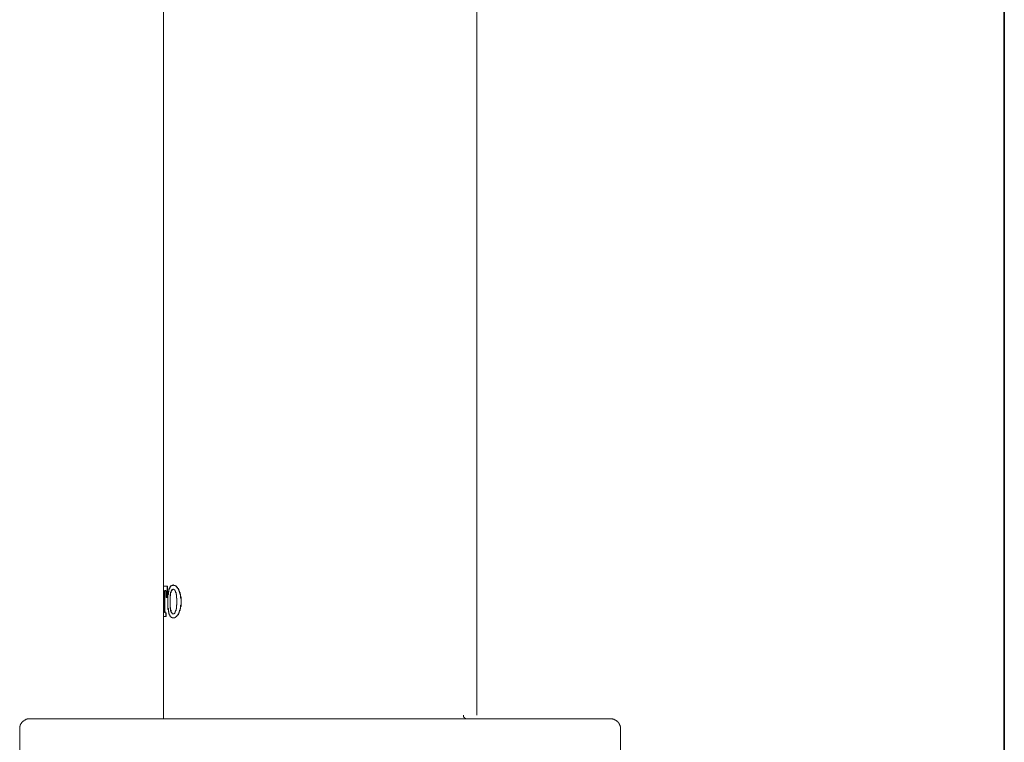
# Model space of a CAD drawing. Units: inches. Extents: x -479 to 938, y -687 to 320.
# Drawn here: x 542 to 638, y -42 to 29 of the extents above; entities that cross this region are included whole.
import ezdxf

# ---------------------------------------------------------------- set-up
doc = ezdxf.new("R2010")
doc.units = ezdxf.units.IN
doc.header["$MEASUREMENT"] = 0
doc.layers.add('图层 1', color=7, linetype='Continuous')

msp = doc.modelspace()

# ---------------------------------------------------------------- linework, layer by layer
at = {"layer": '图层 1', "color": 7, "lineweight": 35}
msp.add_lwpolyline([(638.416, -592.434), (638.416, 247.92)], dxfattribs=at)
at = {"layer": '图层 1', "color": 7, "lineweight": 9}
for points in [[(586.758, 165.768), (586.758, -39.403)], [(556.09, 119.695), (556.09, -27.18)], [(556.09, -26.779), (556.225, -26.779)], [(556.09, -27.886), (556.09, -26.779)], [(556.09, -26.779), (556.444, -26.779)], [(556.444, -26.779), (556.444, -27.886)], [(556.488, -26.779), (556.444, -26.779)], [(556.488, -26.779), (556.488, -27.886)], [(556.665, -27.047), (556.665, -27.003), (556.709, -27.003), (556.709, -26.959), (556.709, -26.915), (556.751, -26.915), (556.751, -26.873), (556.751, -26.826), (556.795, -26.826), (556.795, -26.779), (556.842, -26.779), (556.842, -26.738), (556.884, -26.738), (556.884, -26.696), (556.931, -26.696), (556.972, -26.696), (557.016, -26.696), (557.016, -26.649), (557.061, -26.649)], [(556.665, -27.047), (556.665, -27.003), (556.665, -26.959), (556.709, -26.959), (556.709, -26.915), (556.709, -26.873), (556.751, -26.873), (556.751, -26.826), (556.751, -26.779), (556.795, -26.779), (556.795, -26.738), (556.842, -26.738), (556.884, -26.738), (556.884, -26.696), (556.931, -26.696), (556.972, -26.696), (557.016, -26.696), (557.016, -26.649)], [(557.016, -26.649), (557.061, -26.649), (557.061, -26.696), (557.108, -26.696), (557.149, -26.696), (557.193, -26.696), (557.235, -26.696), (557.235, -26.738), (557.282, -26.738), (557.282, -26.779), (557.326, -26.779), (557.371, -26.779), (557.371, -26.826), (557.412, -26.826), (557.412, -26.873), (557.412, -26.915), (557.459, -26.915), (557.459, -26.959), (557.501, -26.959), (557.501, -27.003), (557.548, -27.047)], [(557.061, -26.649), (557.016, -26.649)], [(557.061, -26.649), (557.108, -26.696), (557.149, -26.696), (557.193, -26.696), (557.235, -26.696), (557.235, -26.738), (557.282, -26.738), (557.326, -26.738), (557.326, -26.779), (557.371, -26.779), (557.371, -26.826), (557.412, -26.826), (557.412, -26.873), (557.459, -26.873), (557.459, -26.915), (557.459, -26.959), (557.501, -26.959), (557.501, -27.003), (557.548, -27.003), (557.548, -27.047)], [(556.134, -27.18), (556.134, -27.225), (556.134, -27.266), (556.134, -27.313), (556.09, -27.357), (556.09, -27.402), (556.09, -27.443), (556.09, -27.49), (556.09, -27.534), (556.09, -27.579), (556.09, -27.62), (556.09, -27.667), (556.09, -27.709), (556.09, -27.756), (556.09, -27.8)], [(556.134, -27.18), (556.09, -27.18), (556.09, -27.225), (556.09, -27.266), (556.09, -27.313), (556.09, -27.357), (556.09, -27.402), (556.09, -27.443), (556.09, -27.49), (556.09, -27.534), (556.09, -27.579), (556.09, -27.62), (556.09, -27.667), (556.09, -27.709), (556.09, -27.756), (556.09, -27.8)], [(556.09, -27.8), (556.09, -27.886)], [(556.09, -27.8), (556.09, -27.886)], [(556.09, -27.886), (556.09, -28.196)], [(556.09, -27.886), (556.178, -27.886)], [(556.09, -27.886), (556.178, -27.886)], [(556.09, -27.886), (556.09, -28.196)], [(556.134, -29.211), (556.134, -27.18)], [(556.225, -27.18), (556.225, -29.211)], [(556.225, -27.18), (556.225, -29.211)], [(556.267, -27.18), (556.225, -27.18)], [(556.355, -27.8), (556.355, -27.756), (556.355, -27.709), (556.355, -27.667), (556.355, -27.62), (556.355, -27.579), (556.355, -27.534), (556.355, -27.49), (556.355, -27.443), (556.355, -27.402), (556.355, -27.357), (556.355, -27.313), (556.355, -27.266), (556.311, -27.266), (556.311, -27.225), (556.311, -27.18), (556.267, -27.18)], [(556.399, -27.8), (556.399, -27.756), (556.399, -27.709), (556.399, -27.667), (556.399, -27.62), (556.399, -27.579), (556.399, -27.534), (556.355, -27.534), (556.355, -27.49), (556.355, -27.443), (556.355, -27.402), (556.355, -27.357), (556.355, -27.313), (556.355, -27.266), (556.355, -27.225), (556.311, -27.225), (556.311, -27.18)], [(556.355, -27.886), (556.355, -27.8)], [(556.444, -27.886), (556.355, -27.886)], [(556.488, -27.886), (556.444, -27.886)], [(556.532, -28.196), (556.532, -28.149), (556.532, -28.104), (556.532, -28.063), (556.532, -28.016), (556.532, -27.974), (556.532, -27.927), (556.532, -27.886), (556.532, -27.844), (556.532, -27.8), (556.532, -27.756), (556.532, -27.709), (556.532, -27.667), (556.532, -27.62), (556.577, -27.579), (556.577, -27.534), (556.577, -27.49), (556.577, -27.443), (556.577, -27.402), (556.577, -27.357), (556.577, -27.313), (556.621, -27.313), (556.621, -27.266), (556.621, -27.225), (556.621, -27.18), (556.621, -27.136), (556.665, -27.136), (556.665, -27.092), (556.665, -27.047)], [(556.532, -28.196), (556.532, -28.149), (556.532, -28.104), (556.532, -28.063), (556.532, -28.016), (556.532, -27.974), (556.532, -27.927), (556.532, -27.886), (556.532, -27.844), (556.532, -27.8), (556.532, -27.756), (556.532, -27.709), (556.532, -27.667), (556.532, -27.62), (556.532, -27.579), (556.532, -27.534), (556.532, -27.49), (556.577, -27.49), (556.577, -27.443), (556.577, -27.402), (556.577, -27.357), (556.577, -27.313), (556.577, -27.266), (556.621, -27.266), (556.621, -27.225), (556.621, -27.18), (556.621, -27.136), (556.621, -27.092), (556.665, -27.047)], [(556.751, -28.24), (556.751, -28.196), (556.751, -28.149), (556.751, -28.104), (556.751, -28.063), (556.751, -28.016), (556.751, -27.974), (556.751, -27.927), (556.751, -27.886), (556.751, -27.844), (556.751, -27.8), (556.751, -27.756), (556.751, -27.709), (556.751, -27.667), (556.751, -27.62), (556.751, -27.579), (556.795, -27.579), (556.795, -27.534), (556.795, -27.49), (556.795, -27.443), (556.795, -27.402), (556.795, -27.357)], [(556.751, -28.24), (556.751, -28.196), (556.751, -28.149), (556.751, -28.104), (556.751, -28.063), (556.751, -28.016), (556.751, -27.974), (556.751, -27.927), (556.751, -27.886), (556.751, -27.844), (556.751, -27.8), (556.751, -27.756), (556.751, -27.709), (556.795, -27.709), (556.795, -27.667), (556.795, -27.62), (556.795, -27.579), (556.795, -27.534), (556.795, -27.49), (556.795, -27.443), (556.795, -27.402), (556.842, -27.402), (556.842, -27.357)], [(556.795, -27.357), (556.842, -27.357), (556.842, -27.313), (556.842, -27.266), (556.842, -27.225), (556.884, -27.225), (556.884, -27.18), (556.884, -27.136), (556.931, -27.136), (556.931, -27.092), (556.972, -27.092), (557.016, -27.092), (557.016, -27.047), (557.061, -27.047)], [(556.842, -27.357), (556.842, -27.313), (556.842, -27.266), (556.884, -27.266), (556.884, -27.225), (556.884, -27.18), (556.931, -27.18), (556.931, -27.136), (556.931, -27.092), (556.972, -27.092), (557.016, -27.092), (557.016, -27.047), (557.061, -27.047)], [(557.061, -27.047), (557.061, -27.092), (557.108, -27.092), (557.149, -27.092), (557.149, -27.136), (557.193, -27.136), (557.193, -27.18), (557.235, -27.18), (557.235, -27.225), (557.235, -27.266), (557.282, -27.266), (557.282, -27.313), (557.282, -27.357)], [(557.282, -27.357), (557.282, -27.402), (557.326, -27.402), (557.326, -27.443), (557.326, -27.49), (557.326, -27.534), (557.326, -27.579), (557.371, -27.579), (557.371, -27.62), (557.371, -27.667), (557.371, -27.709), (557.371, -27.756), (557.371, -27.8), (557.371, -27.844), (557.371, -27.886), (557.371, -27.927), (557.412, -27.927), (557.412, -27.974), (557.412, -28.016), (557.412, -28.063), (557.412, -28.104), (557.412, -28.149), (557.412, -28.196), (557.412, -28.24)], [(557.548, -27.047), (557.592, -27.092), (557.592, -27.136), (557.592, -27.18), (557.636, -27.18), (557.636, -27.225), (557.636, -27.266), (557.678, -27.266), (557.678, -27.313), (557.678, -27.357), (557.678, -27.402), (557.725, -27.402), (557.725, -27.443), (557.725, -27.49), (557.725, -27.534), (557.769, -27.579), (557.769, -27.62), (557.769, -27.667), (557.769, -27.709), (557.769, -27.756), (557.769, -27.8), (557.813, -27.8), (557.813, -27.844), (557.813, -27.886), (557.813, -27.927), (557.813, -27.974), (557.813, -28.016), (557.813, -28.063), (557.813, -28.104), (557.813, -28.149), (557.813, -28.196)], [(557.548, -27.047), (557.548, -27.092), (557.592, -27.136), (557.592, -27.18), (557.636, -27.225), (557.636, -27.266), (557.636, -27.313), (557.678, -27.313), (557.678, -27.357), (557.678, -27.402), (557.678, -27.443), (557.725, -27.443), (557.725, -27.49), (557.725, -27.534), (557.725, -27.579), (557.725, -27.62), (557.769, -27.62), (557.769, -27.667), (557.769, -27.709), (557.769, -27.756), (557.769, -27.8), (557.769, -27.844), (557.769, -27.886), (557.769, -27.927), (557.813, -27.927), (557.813, -27.974), (557.813, -28.016), (557.813, -28.063), (557.813, -28.104), (557.813, -28.149), (557.813, -28.196)], [(556.09, -28.196), (556.09, -28.284)], [(556.09, -28.196), (556.09, -28.284)], [(556.09, -28.284), (556.09, -28.373)], [(556.09, -28.284), (556.09, -28.373)], [(556.09, -28.373), (556.09, -28.414), (556.09, -28.461), (556.09, -28.503), (556.09, -28.55), (556.09, -28.591), (556.09, -28.638), (556.09, -28.68), (556.09, -28.727), (556.09, -28.768), (556.09, -28.81), (556.09, -28.857), (556.09, -28.904), (556.09, -28.945), (556.09, -28.987), (556.09, -29.034), (556.09, -29.075), (556.09, -29.122), (556.09, -29.164), (556.09, -29.211), (556.09, -29.252), (556.09, -29.297), (556.09, -29.347), (556.09, -29.388)], [(556.09, -28.373), (556.09, -28.461), (556.09, -28.503), (556.09, -28.55), (556.09, -28.591), (556.09, -28.638), (556.09, -28.68), (556.09, -28.727), (556.09, -28.768), (556.09, -28.81), (556.09, -28.857), (556.09, -28.904), (556.09, -28.945), (556.09, -28.987), (556.09, -29.034), (556.09, -29.075), (556.09, -29.122), (556.09, -29.164), (556.09, -29.211), (556.09, -29.252), (556.09, -29.297), (556.09, -29.347), (556.09, -29.388), (556.09, -29.43), (556.09, -29.474)], [(556.09, -28.55), (556.09, -39.76)], [(556.532, -28.284), (556.532, -28.196)], [(556.532, -28.373), (556.532, -28.284)], [(556.665, -29.474), (556.665, -29.43), (556.621, -29.43), (556.621, -29.388), (556.621, -29.347), (556.621, -29.297), (556.621, -29.252), (556.577, -29.252), (556.577, -29.211), (556.577, -29.164), (556.577, -29.122), (556.577, -29.075), (556.577, -29.034), (556.577, -28.987), (556.577, -28.945), (556.532, -28.945), (556.532, -28.904), (556.532, -28.857), (556.532, -28.81), (556.532, -28.768), (556.532, -28.727), (556.532, -28.68), (556.532, -28.638), (556.532, -28.591), (556.532, -28.55), (556.532, -28.503), (556.532, -28.461), (556.532, -28.414), (556.532, -28.373)], [(556.665, -29.474), (556.621, -29.474), (556.621, -29.43), (556.621, -29.388), (556.621, -29.347), (556.621, -29.297), (556.577, -29.297), (556.577, -29.252), (556.577, -29.211), (556.577, -29.164), (556.577, -29.122), (556.577, -29.075), (556.532, -29.034), (556.532, -28.987), (556.532, -28.945), (556.532, -28.904), (556.532, -28.857), (556.532, -28.81), (556.532, -28.768), (556.532, -28.727), (556.532, -28.68), (556.532, -28.638), (556.532, -28.591), (556.532, -28.55), (556.532, -28.503), (556.532, -28.461), (556.532, -28.414), (556.532, -28.373)], [(556.751, -28.326), (556.751, -28.24)], [(556.751, -28.326), (556.751, -28.24)], [(556.795, -29.211), (556.795, -29.164), (556.795, -29.122), (556.795, -29.075), (556.795, -29.034), (556.795, -28.987), (556.795, -28.945), (556.751, -28.945), (556.751, -28.904), (556.751, -28.857), (556.751, -28.81), (556.751, -28.768), (556.751, -28.727), (556.751, -28.68), (556.751, -28.638), (556.751, -28.591), (556.751, -28.55), (556.751, -28.503), (556.751, -28.461), (556.751, -28.414), (556.751, -28.373), (556.751, -28.326)], [(556.842, -29.211), (556.842, -29.164), (556.842, -29.122), (556.795, -29.122), (556.795, -29.075), (556.795, -29.034), (556.795, -28.987), (556.795, -28.945), (556.795, -28.904), (556.795, -28.857), (556.751, -28.857), (556.751, -28.81), (556.751, -28.768), (556.751, -28.727), (556.751, -28.68), (556.751, -28.638), (556.751, -28.591), (556.751, -28.55), (556.751, -28.503), (556.751, -28.461), (556.751, -28.414), (556.751, -28.373), (556.751, -28.326)], [(557.412, -28.326), (557.412, -28.373), (557.412, -28.414), (557.412, -28.461), (557.412, -28.503), (557.412, -28.55), (557.412, -28.591), (557.371, -28.638), (557.371, -28.68), (557.371, -28.727), (557.371, -28.768), (557.371, -28.81), (557.371, -28.857), (557.371, -28.904), (557.371, -28.945), (557.371, -28.987), (557.326, -28.987), (557.326, -29.034), (557.326, -29.075), (557.326, -29.122), (557.326, -29.164), (557.282, -29.164), (557.282, -29.211)], [(557.412, -28.24), (557.412, -28.326)], [(557.813, -28.373), (557.813, -28.414), (557.813, -28.461), (557.813, -28.503), (557.813, -28.55), (557.813, -28.591), (557.813, -28.638), (557.813, -28.68), (557.813, -28.727), (557.813, -28.768), (557.769, -28.768), (557.769, -28.81), (557.769, -28.857), (557.769, -28.904), (557.769, -28.945), (557.769, -28.987), (557.725, -28.987), (557.725, -29.034), (557.725, -29.075), (557.725, -29.122), (557.725, -29.164), (557.678, -29.164), (557.678, -29.211), (557.678, -29.252), (557.636, -29.252), (557.636, -29.297), (557.636, -29.347), (557.636, -29.388), (557.592, -29.388), (557.592, -29.43), (557.592, -29.474), (557.548, -29.474)], [(557.813, -28.373), (557.813, -28.414), (557.813, -28.461), (557.813, -28.503), (557.813, -28.55), (557.813, -28.591), (557.813, -28.638), (557.769, -28.638), (557.769, -28.68), (557.769, -28.727), (557.769, -28.768), (557.769, -28.81), (557.769, -28.857), (557.769, -28.904), (557.769, -28.945), (557.725, -28.945), (557.725, -28.987), (557.725, -29.034), (557.725, -29.075), (557.725, -29.122), (557.678, -29.122), (557.678, -29.164), (557.678, -29.211), (557.678, -29.252), (557.636, -29.252), (557.636, -29.297), (557.636, -29.347), (557.592, -29.347), (557.592, -29.388), (557.592, -29.43), (557.548, -29.43), (557.548, -29.474)], [(557.813, -28.196), (557.813, -28.284)], [(557.813, -28.196), (557.813, -28.284)], [(557.813, -28.284), (557.813, -28.373)], [(557.813, -28.284), (557.813, -28.373)], [(556.09, -29.737), (556.09, -29.388)], [(556.311, -29.737), (556.09, -29.737)], [(556.134, -29.388), (556.134, -29.347), (556.134, -29.297), (556.134, -29.252), (556.134, -29.211)], [(556.178, -29.737), (556.134, -29.737)], [(556.225, -29.211), (556.225, -29.252), (556.267, -29.252), (556.267, -29.297), (556.267, -29.347), (556.267, -29.388)], [(556.225, -29.211), (556.225, -29.252), (556.225, -29.297), (556.225, -29.347), (556.267, -29.347), (556.267, -29.388)], [(556.267, -29.388), (556.311, -29.388)], [(556.311, -29.388), (556.311, -29.737)], [(556.355, -29.388), (556.311, -29.388)], [(556.355, -29.737), (556.311, -29.737)], [(556.355, -29.388), (556.355, -29.737)], [(557.061, -29.869), (557.016, -29.869), (556.972, -29.869), (556.931, -29.869), (556.931, -29.831), (556.884, -29.831), (556.842, -29.831), (556.842, -29.784), (556.795, -29.784), (556.795, -29.737), (556.751, -29.737), (556.751, -29.692), (556.751, -29.651), (556.709, -29.651), (556.709, -29.607), (556.709, -29.562), (556.665, -29.562), (556.665, -29.518), (556.665, -29.474)], [(557.016, -29.869), (556.972, -29.869), (556.931, -29.869), (556.931, -29.831), (556.884, -29.831), (556.842, -29.831), (556.842, -29.784), (556.795, -29.784), (556.795, -29.737), (556.751, -29.737), (556.751, -29.692), (556.709, -29.692), (556.709, -29.651), (556.709, -29.607), (556.665, -29.562), (556.665, -29.518), (556.665, -29.474)], [(557.061, -29.474), (557.016, -29.474), (556.972, -29.474), (556.931, -29.43), (556.931, -29.388), (556.884, -29.388), (556.884, -29.347), (556.842, -29.297), (556.842, -29.252), (556.842, -29.211), (556.795, -29.211)], [(557.061, -29.474), (557.016, -29.474), (556.972, -29.474), (556.972, -29.43), (556.931, -29.43), (556.931, -29.388), (556.884, -29.388), (556.884, -29.347), (556.884, -29.297), (556.842, -29.297), (556.842, -29.252), (556.842, -29.211)], [(557.548, -29.474), (557.548, -29.518), (557.501, -29.518), (557.501, -29.562), (557.501, -29.607), (557.459, -29.607), (557.459, -29.651), (557.412, -29.651), (557.412, -29.692), (557.371, -29.692), (557.371, -29.737), (557.326, -29.737), (557.326, -29.784), (557.282, -29.784), (557.282, -29.831), (557.235, -29.831), (557.193, -29.831), (557.193, -29.869), (557.149, -29.869), (557.108, -29.869), (557.061, -29.869), (557.016, -29.869)], [(557.061, -29.869), (557.016, -29.869)], [(557.282, -29.211), (557.282, -29.252), (557.235, -29.252), (557.235, -29.297), (557.235, -29.347), (557.193, -29.347), (557.193, -29.388), (557.193, -29.43), (557.149, -29.43), (557.149, -29.474), (557.108, -29.474), (557.061, -29.474)], [(557.548, -29.474), (557.548, -29.518), (557.548, -29.562), (557.501, -29.562), (557.501, -29.607), (557.459, -29.607), (557.459, -29.651), (557.412, -29.651), (557.412, -29.692), (557.412, -29.737), (557.371, -29.737), (557.326, -29.737), (557.326, -29.784), (557.282, -29.784), (557.282, -29.831), (557.235, -29.831), (557.193, -29.831), (557.193, -29.869), (557.149, -29.869), (557.108, -29.869), (557.061, -29.869)], [(585.48, -39.403), (585.48, -39.448), (585.48, -39.495), (585.48, -39.536), (585.48, -39.583), (585.527, -39.583), (585.527, -39.625), (585.568, -39.625), (585.568, -39.669), (585.612, -39.669), (585.612, -39.713), (585.657, -39.713), (585.701, -39.713), (585.701, -39.76), (585.742, -39.76), (585.789, -39.76), (585.831, -39.76)], [(542.987, -39.76), (542.94, -39.76), (542.898, -39.76), (542.851, -39.76), (542.81, -39.76), (542.763, -39.76), (542.763, -39.802), (542.721, -39.802), (542.677, -39.802), (542.63, -39.802), (542.63, -39.846), (542.586, -39.846), (542.544, -39.846), (542.544, -39.887), (542.5, -39.887), (542.456, -39.887), (542.456, -39.934), (542.409, -39.934), (542.409, -39.976), (542.367, -39.976), (542.323, -39.976), (542.323, -40.023), (542.279, -40.023), (542.279, -40.067), (542.234, -40.067), (542.234, -40.109), (542.19, -40.109), (542.19, -40.156), (542.19, -40.2), (542.146, -40.2), (542.146, -40.242), (542.101, -40.242), (542.101, -40.286), (542.101, -40.33), (542.057, -40.33), (542.057, -40.377), (542.057, -40.419), (542.057, -40.463), (542.016, -40.463), (542.016, -40.507), (542.016, -40.551), (542.016, -40.596), (542.016, -40.643), (542.016, -40.684), (542.016, -40.728)], [(542.987, -39.76), (571.403, -39.76)], [(571.403, -39.76), (599.866, -39.76)], [(600.834, -40.728), (600.834, -40.684), (600.834, -40.643), (600.834, -40.596), (600.834, -40.551), (600.834, -40.507), (600.796, -40.507), (600.796, -40.463), (600.796, -40.419), (600.796, -40.377), (600.749, -40.377), (600.749, -40.33), (600.749, -40.286), (600.702, -40.242), (600.702, -40.2), (600.66, -40.2), (600.66, -40.156), (600.613, -40.109), (600.613, -40.067), (600.572, -40.067), (600.572, -40.023), (600.53, -40.023), (600.53, -39.976), (600.483, -39.976), (600.436, -39.976), (600.436, -39.934), (600.394, -39.934), (600.394, -39.887), (600.353, -39.887), (600.306, -39.887), (600.306, -39.846), (600.259, -39.846), (600.217, -39.846), (600.217, -39.802), (600.176, -39.802), (600.129, -39.802), (600.087, -39.802), (600.04, -39.76), (599.999, -39.76), (599.952, -39.76), (599.91, -39.76), (599.866, -39.76)], [(542.016, -40.728), (542.016, -43.42)], [(600.834, -43.42), (600.834, -40.728)]]:
    msp.add_lwpolyline(points, dxfattribs=at)

doc.saveas('drawing.dxf')
